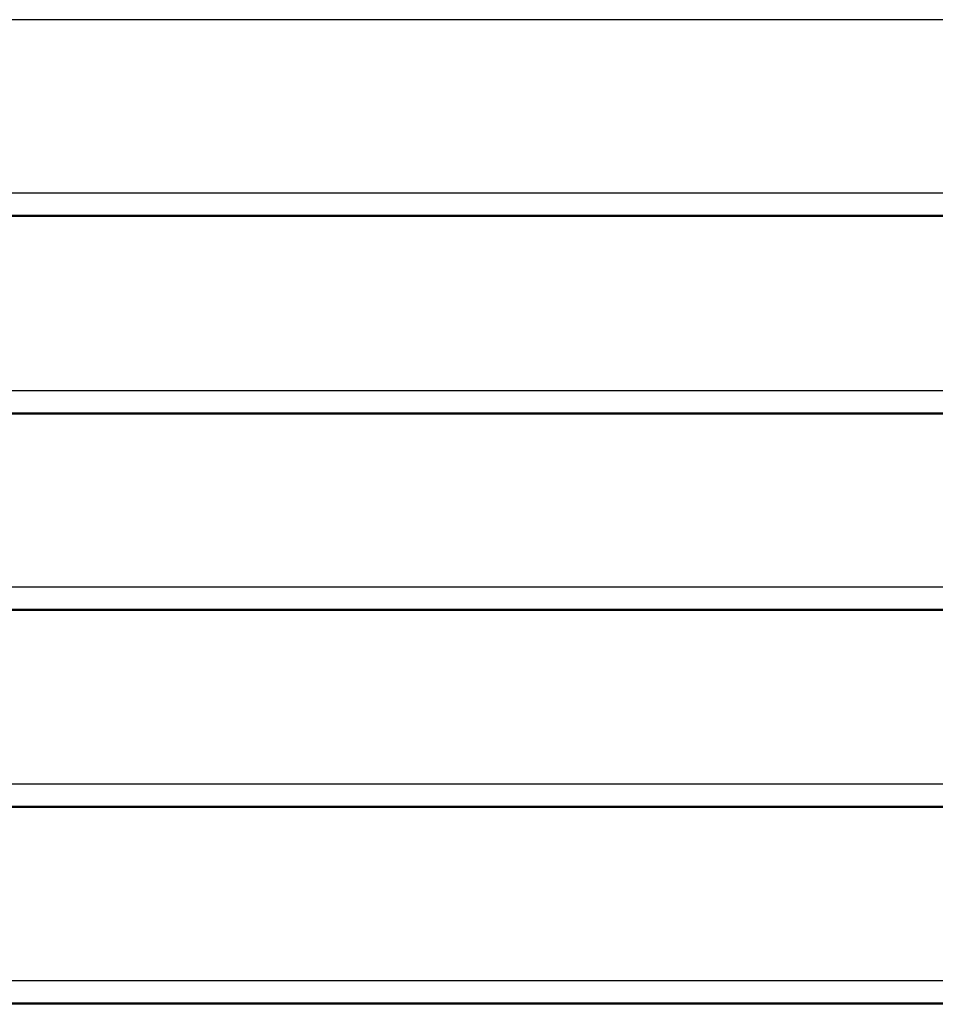
# Model space of a CAD drawing. Units: millimetres. Extents: x -22 to 273180, y -18229 to -9140.
# Drawn here: x 7784 to 8104, y -14471 to -14126 of the extents above; entities that cross this region are included whole.
import ezdxf

# ---------------------------------------------------------------- set-up
doc = ezdxf.new("R2010")
doc.units = ezdxf.units.MM
doc.header["$LTSCALE"] = 5
doc.layers.add('system', color=120, linetype='Continuous', lineweight=25)

msp = doc.modelspace()

# ---------------------------------------------------------------- linework, layer by layer
at = {"layer": 'system'}
for p, q in [((8255.04, -14125.63), (7391.69, -14125.63)), ((8252.18, -14186.42), (7407.48, -14186.42)), ((8255.04, -14194.22), (7391.69, -14194.22)), ((8255.04, -14194.59), (7391.69, -14194.59)), ((7405.4, -14255.53), (8255.04, -14255.53)), ((7391.69, -14263.33), (8255.04, -14263.33)), ((7391.69, -14263.71), (8255.04, -14263.71)), ((8252.18, -14324.5), (7407.48, -14324.5)), ((8255.04, -14332.3), (7391.69, -14332.3)), ((8255.04, -14332.67), (7391.69, -14332.67)), ((8255.04, -14393.46), (7405.4, -14393.46)), ((8255.04, -14401.26), (7391.69, -14401.26)), ((8255.04, -14401.63), (7391.69, -14401.63)), ((8255.04, -14462.42), (7405.4, -14462.42)), ((8255.04, -14470.22), (7391.69, -14470.22)), ((8255.04, -14470.59), (7391.69, -14470.59))]:
    msp.add_line(p, q, dxfattribs=at)

doc.saveas('drawing.dxf')
